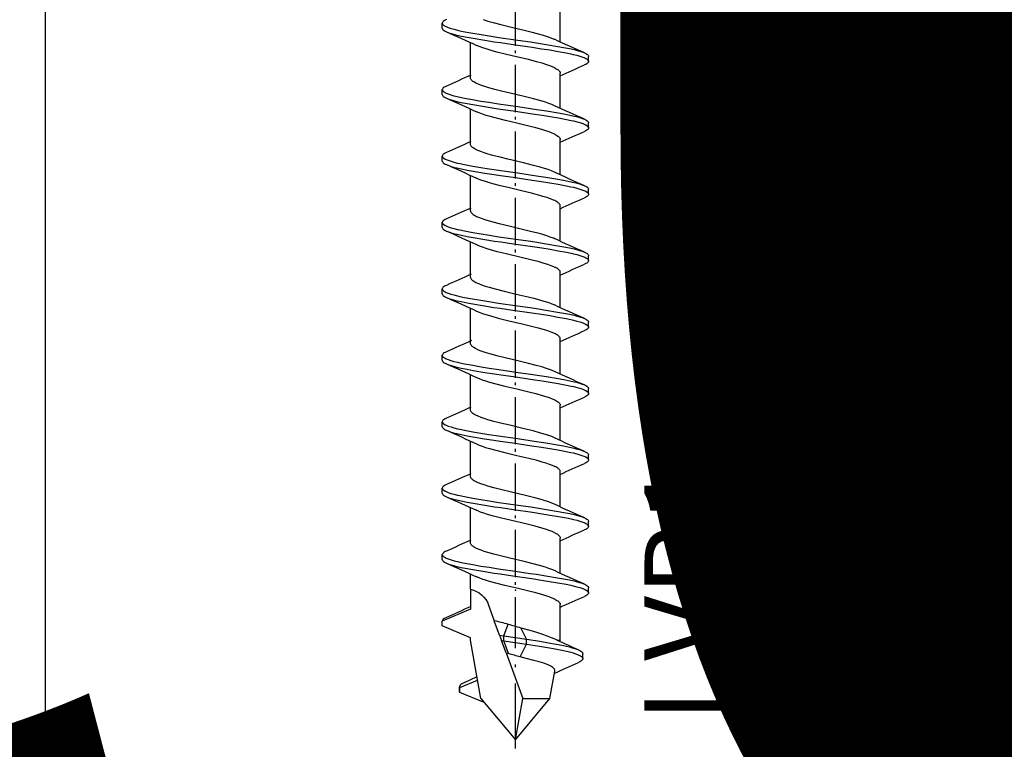
# Model space of a CAD drawing. Units: millimetres. Extents: x -448 to 125600, y -2261 to 550.
# Drawn here: x 2648 to 2683, y -171 to -145 of the extents above; entities that cross this region are included whole.
import ezdxf

# ---------------------------------------------------------------- set-up
doc = ezdxf.new("R2010")
doc.units = ezdxf.units.MM
doc.linetypes.add('DASHDOT', pattern=[18.5, 12, -3, 0.5, -3])
doc.layers.get('0').update_dxf_attribs({"color": 252})
doc.layers.add('Quote', color=252, linetype='Continuous')
doc.layers.add('SEZ', color=7, linetype='Continuous')
doc.styles.add('ROMANS', font='ARIALN.TTF')
doc.dimstyles.new('UNIFORM', dxfattribs={"dimtxt": 2, "dimasz": 1.5, "dimexe": 0, "dimexo": 1, "dimgap": 1, "dimtad": 1, "dimrnd": 0.5, "dimdsep": 46, "dimtxsty": 'ROMANS', "dimcen": 2, "dimclrd": 252, "dimclre": 252, "dimclrt": 3, "dimadec": 1, "dimazin": 2, "dimtfac": 1, "dimtmove": 0, "dimatfit": 3, "dimfxl": 0.18, "dimtolj": 1, "dimtzin": 0, "dimarcsym": 0})

# ---------------------------------------------------------------- blocks, each defined once
blk = doc.blocks.new('_ClosedBlank')
at = {"color": 0, "linetype": 'ByBlock', "lineweight": -2}
for p, q in [((-1, 0.167), (0, 0)), ((-1, 0.167), (-1, -0.167)), ((0, 0), (-1, -0.167))]:
    blk.add_line(p, q, dxfattribs=at)
blk = doc.blocks.new('*D180')
at = {"color": 252, "linetype": 'ByBlock', "lineweight": -2, "transparency": 16777216}
for p, q in [((67.892, -40.2), (67.892, -79.681)), ((0, -67.403), (0, -79.681)), ((65.392, -79.681), (2.5, -79.681))]:
    blk.add_line(p, q, dxfattribs=at)
at = {"layer": 'DEFPOINTS', "color": 0, "transparency": 16777216}
for p in [(67.892, -39.2), (0, -66.403), (0, -79.681)]:
    blk.add_point(p, dxfattribs=at)
at = {"color": 252, "lineweight": -2, "transparency": 16777216, "xscale": 2.5, "yscale": 2.5, "zscale": 2.5, "rotation": 180}
blk.add_blockref('_ClosedBlank', (0, -79.681), dxfattribs=at)
at = {"color": 252, "lineweight": -2, "transparency": 16777216, "xscale": 2.5, "yscale": 2.5, "zscale": 2.5}
blk.add_blockref('_ClosedBlank', (67.892, -79.681), dxfattribs=at)
at = {"color": 3, "transparency": 16777216, "insert": (33.946, -77.15), "char_height": 3, "attachment_point": 5, "style": 'ROMANS'}
blk.add_mtext('\\A1;68', dxfattribs=at)
blk = doc.blocks.new('LVP120')
at = {"ltscale": 0.01125, "transparency": 33554687}
for p, q in [((-10.936, 3.198), (-11.153, 3.198)), ((-8.047, 3.198), (-8.263, 3.198)), ((-5.158, 3.198), (-5.375, 3.198)), ((-2.269, 3.197), (-2.486, 3.197)), ((0.62, 3.198), (0.404, 3.198)), ((3.509, 3.198), (3.292, 3.198)), ((6.398, 3.197), (6.181, 3.197)), ((9.287, 3.197), (9.07, 3.197)), ((12.175, 3.197), (11.959, 3.197)), ((15.064, 3.197), (14.848, 3.197)), ((17.923, 2.444), (17.706, 2.444)), ((17.953, 2.439), (17.737, 2.439)), ((15.713, 0.526), (15.496, 0.526)), ((15.856, -0.455), (15.639, -0.455)), ((16.484, -2.91), (16.267, -2.91)), ((-9.491, -3.158), (-9.708, -3.158)), ((-6.602, -3.158), (-6.819, -3.158)), ((-3.713, -3.158), (-3.93, -3.158)), ((-0.825, -3.158), (-1.041, -3.158)), ((2.064, -3.158), (1.848, -3.158)), ((4.953, -3.159), (4.736, -3.159)), ((7.842, -3.159), (7.626, -3.159)), ((10.731, -3.159), (10.514, -3.159)), ((13.62, -3.159), (13.404, -3.159))]:
    blk.add_line(p, q, dxfattribs=at)
at = {"ltscale": 0.069006, "transparency": 33554687}
for p, q in [((14.339, 1.97), (14.848, 3.197)), ((15.573, 1.97), (15.064, 3.197))]:
    blk.add_line(p, q, dxfattribs=at)
at = {"ltscale": 0.031248, "transparency": 33554687}
blk.add_line((17.515, 2.232), (17.262, 1.686), dxfattribs=at)
at = {"ltscale": 0.043647, "transparency": 33554687}
blk.add_line((17.737, 2.439), (17.414, 1.663), dxfattribs=at)
at = {"ltscale": 0.001603, "transparency": 33554687}
for p, q in [((17.706, 2.444), (17.737, 2.439)), ((17.923, 2.444), (17.953, 2.439))]:
    blk.add_line(p, q, dxfattribs=at)
at = {"ltscale": 0.059884, "transparency": 33554687}
blk.add_line((18.395, 1.374), (17.953, 2.439), dxfattribs=at)
at = {"ltscale": 0.079602, "transparency": 33554687}
blk.add_line((-8.772, 1.97), (-10.305, 1.97), dxfattribs=at)
at = {"ltscale": 0.079591, "transparency": 33554687}
blk.add_line((-5.883, 1.97), (-7.416, 1.97), dxfattribs=at)
at = {"ltscale": 0.079586, "transparency": 33554687}
blk.add_line((-2.994, 1.97), (-4.527, 1.97), dxfattribs=at)
at = {"ltscale": 0.079594, "transparency": 33554687}
for p, q in [((-0.105, 1.97), (-1.638, 1.97)), ((-7.45, -1.93), (-8.982, -1.93)), ((1.217, -1.93), (-0.316, -1.93))]:
    blk.add_line(p, q, dxfattribs=at)
at = {"ltscale": 0.079563, "transparency": 33554687}
blk.add_line((2.783, 1.97), (1.251, 1.97), dxfattribs=at)
at = {"ltscale": 0.079598, "transparency": 33554687}
blk.add_line((5.672, 1.97), (4.139, 1.97), dxfattribs=at)
at = {"ltscale": 0.079575, "transparency": 33554687}
blk.add_line((8.561, 1.97), (7.029, 1.97), dxfattribs=at)
at = {"ltscale": 0.0796, "transparency": 33554687}
blk.add_line((11.45, 1.97), (9.917, 1.97), dxfattribs=at)
at = {"ltscale": 0.034329, "transparency": 33554687}
blk.add_line((13.468, 1.97), (12.806, 1.97), dxfattribs=at)
at = {"ltscale": 0.045261, "transparency": 33554687}
blk.add_line((13.468, 1.97), (14.339, 1.97), dxfattribs=at)
at = {"ltscale": 0.00546, "transparency": 33554687}
blk.add_line((15.678, 1.97), (15.573, 1.97), dxfattribs=at)
at = {"ltscale": 0.134131, "transparency": 33554687}
blk.add_line((18.222, 1.521), (15.678, 1.97), dxfattribs=at)
at = {"ltscale": 0.121281, "transparency": 33554687}
for p, q in [((18.222, 1.521), (20.012, 0.02)), ((20.012, 0.02), (18.222, -1.482))]:
    blk.add_line(p, q, dxfattribs=at)
at = {"ltscale": 0.037731, "transparency": 33554687}
blk.add_line((14.153, 1.185), (14.836, 0.937), dxfattribs=at)
at = {"ltscale": 0.035013, "transparency": 33554687}
blk.add_line((15.47, 0.706), (14.836, 0.937), dxfattribs=at)
at = {"ltscale": 0.028296, "transparency": 33554687}
blk.add_line((15.496, 0.526), (14.988, 0.331), dxfattribs=at)
at = {"ltscale": 0.00942, "transparency": 33554687}
blk.add_line((15.47, 0.706), (15.496, 0.526), dxfattribs=at)
at = {"ltscale": 0.012652, "transparency": 33554687}
blk.add_line((15.47, 0.706), (15.699, 0.623), dxfattribs=at)
at = {"ltscale": 0.051514, "transparency": 33554687}
for p, q in [((15.496, 0.526), (15.639, -0.455)), ((15.713, 0.526), (15.856, -0.455))]:
    blk.add_line(p, q, dxfattribs=at)
at = {"ltscale": 0.029544, "transparency": 33554687}
blk.add_line((16.233, 0.428), (15.699, 0.623), dxfattribs=at)
at = {"ltscale": 0.005046, "transparency": 33554687}
blk.add_line((15.699, 0.623), (15.713, 0.526), dxfattribs=at)
at = {"ltscale": 0.030677, "transparency": 33554687}
blk.add_line((16.264, 0.314), (15.713, 0.526), dxfattribs=at)
at = {"ltscale": 0.109891, "transparency": 33554687}
blk.add_line((16.233, 0.428), (18.222, -0.296), dxfattribs=at)
at = {"ltscale": 0.006123, "transparency": 33554687}
blk.add_line((16.233, 0.428), (16.264, 0.314), dxfattribs=at)
at = {"linetype": 'DASHDOT', "ltscale": 0.171181, "transparency": 33554687}
blk.add_line((-10.172, 0.02), (-13.468, 0.02), dxfattribs=at)
at = {"linetype": 'DASHDOT', "ltscale": 0.171198, "transparency": 33554687}
for p, q in [((-7.283, 0.02), (-10.58, 0.02)), ((-4.394, 0.02), (-7.691, 0.02))]:
    blk.add_line(p, q, dxfattribs=at)
at = {"linetype": 'DASHDOT', "ltscale": 0.171171, "transparency": 33554687}
blk.add_line((-1.505, 0.02), (-4.802, 0.02), dxfattribs=at)
at = {"linetype": 'DASHDOT', "ltscale": 0.171193, "transparency": 33554687}
blk.add_line((1.384, 0.02), (-1.913, 0.02), dxfattribs=at)
at = {"linetype": 'DASHDOT', "ltscale": 0.171149, "transparency": 33554687}
blk.add_line((4.272, 0.02), (0.976, 0.02), dxfattribs=at)
at = {"linetype": 'DASHDOT', "ltscale": 0.171194, "transparency": 33554687}
blk.add_line((7.162, 0.02), (3.865, 0.02), dxfattribs=at)
at = {"linetype": 'DASHDOT', "ltscale": 0.17116, "transparency": 33554687}
blk.add_line((10.05, 0.02), (6.754, 0.02), dxfattribs=at)
at = {"linetype": 'DASHDOT', "ltscale": 0.171197, "transparency": 33554687}
blk.add_line((12.94, 0.02), (9.642, 0.02), dxfattribs=at)
at = {"linetype": 'DASHDOT', "ltscale": 0.176504, "transparency": 33554687}
blk.add_line((15.922, 0.02), (12.523, 0.02), dxfattribs=at)
at = {"linetype": 'DASHDOT', "ltscale": 0.235449, "transparency": 33554687}
blk.add_line((20.389, 0.02), (15.855, 0.02), dxfattribs=at)
at = {"ltscale": 0.09434, "transparency": 33554687}
blk.add_line((20.012, 0.02), (18.222, -0.296), dxfattribs=at)
at = {"ltscale": 0.028824, "transparency": 33554687}
blk.add_line((15.639, -0.455), (15.14, -0.213), dxfattribs=at)
at = {"ltscale": 0.031917, "transparency": 33554687}
blk.add_line((16.409, -0.187), (15.856, -0.455), dxfattribs=at)
at = {"ltscale": 0.052033, "transparency": 33554687}
blk.add_line((18.222, -0.296), (18.222, -1.298), dxfattribs=at)
at = {"ltscale": 0.062976, "transparency": 33554687}
blk.add_line((18.222, -1.482), (17.028, -1.692), dxfattribs=at)
at = {"ltscale": 0.009543, "transparency": 33554687}
blk.add_line((18.222, -1.298), (18.222, -1.482), dxfattribs=at)
at = {"ltscale": 0.079597, "transparency": 33554687}
for p, q in [((-10.339, -1.93), (-11.872, -1.93)), ((6.995, -1.93), (5.462, -1.93))]:
    blk.add_line(p, q, dxfattribs=at)
at = {"ltscale": 0.079605, "transparency": 33554687}
blk.add_line((-4.561, -1.93), (-6.094, -1.93), dxfattribs=at)
at = {"ltscale": 0.079572, "transparency": 33554687}
blk.add_line((-1.672, -1.93), (-3.205, -1.93), dxfattribs=at)
at = {"ltscale": 0.079564, "transparency": 33554687}
blk.add_line((4.106, -1.93), (2.573, -1.93), dxfattribs=at)
at = {"ltscale": 0.079568, "transparency": 33554687}
blk.add_line((9.883, -1.93), (8.351, -1.93), dxfattribs=at)
at = {"ltscale": 0.079601, "transparency": 33554687}
blk.add_line((12.773, -1.93), (11.239, -1.93), dxfattribs=at)
at = {"ltscale": 0.080452, "transparency": 33554687}
blk.add_line((15.678, -1.93), (14.129, -1.93), dxfattribs=at)
at = {"ltscale": 0.007528, "transparency": 33554687}
blk.add_line((15.678, -1.785), (15.678, -1.93), dxfattribs=at)
at = {"ltscale": 0.003108, "transparency": 33554687}
blk.add_line((15.737, -1.92), (15.678, -1.93), dxfattribs=at)
at = {"transparency": 33554687}
for points in [[(-11.307, 3.02), (-11.281, 3.074), (-11.256, 3.118), (-11.23, 3.153), (-11.204, 3.178), (-11.178, 3.193), (-11.153, 3.198)], [(-11.153, 3.198), (-11.128, 3.193), (-11.106, 3.182), (-11.079, 3.157), (-11.06, 3.134), (-11.023, 3.074), (-11.003, 3.032), (-10.968, 2.944), (-10.925, 2.817), (-10.887, 2.689), (-10.848, 2.535), (-10.825, 2.431), (-10.782, 2.224), (-10.716, 1.869), (-10.655, 1.513), (-10.598, 1.157), (-10.535, 0.743), (-10.415, -0.085), (-10.336, -0.631), (-10.295, -0.903), (-10.232, -1.311), (-10.145, -1.821), (-10.098, -2.076), (-10.047, -2.33), (-10.005, -2.527), (-9.982, -2.625), (-9.941, -2.769), (-9.904, -2.876), (-9.862, -2.98)], [(-10.936, 3.198), (-10.91, 3.193), (-10.884, 3.178), (-10.859, 3.153), (-10.833, 3.118), (-10.807, 3.074), (-10.781, 3.02)], [(-10.781, 3.02), (-10.739, 2.915), (-10.703, 2.808), (-10.662, 2.664), (-10.638, 2.566), (-10.596, 2.369), (-10.546, 2.114), (-10.498, 1.859), (-10.412, 1.348), (-10.348, 0.94), (-10.307, 0.668), (-10.228, 0.122), (-10.108, -0.706), (-10.045, -1.12), (-9.988, -1.476), (-9.927, -1.831), (-9.861, -2.185), (-9.819, -2.392), (-9.796, -2.495), (-9.757, -2.649), (-9.719, -2.777), (-9.676, -2.905), (-9.641, -2.992), (-9.62, -3.035), (-9.583, -3.095), (-9.565, -3.118), (-9.537, -3.142), (-9.515, -3.154), (-9.491, -3.158)], [(-8.418, 3.02), (-8.392, 3.074), (-8.366, 3.118), (-8.341, 3.153), (-8.315, 3.178), (-8.289, 3.193), (-8.263, 3.198)], [(-8.263, 3.198), (-8.239, 3.193), (-8.218, 3.182), (-8.19, 3.157), (-8.172, 3.134), (-8.135, 3.075), (-8.115, 3.034), (-8.08, 2.948), (-8.038, 2.823), (-8.001, 2.697), (-7.962, 2.545), (-7.939, 2.442), (-7.896, 2.236), (-7.83, 1.882), (-7.769, 1.526), (-7.712, 1.17), (-7.648, 0.751), (-7.526, -0.087), (-7.446, -0.637), (-7.405, -0.912), (-7.34, -1.324), (-7.254, -1.832), (-7.207, -2.086), (-7.156, -2.34), (-7.114, -2.534), (-7.091, -2.63), (-7.05, -2.773), (-7.015, -2.878), (-6.973, -2.981)], [(-8.047, 3.198), (-8.021, 3.193), (-7.995, 3.178), (-7.97, 3.153), (-7.944, 3.118), (-7.918, 3.074), (-7.892, 3.02)], [(-7.892, 3.02), (-7.851, 2.917), (-7.815, 2.811), (-7.774, 2.668), (-7.751, 2.571), (-7.709, 2.376), (-7.658, 2.122), (-7.611, 1.867), (-7.524, 1.357), (-7.46, 0.944), (-7.419, 0.668), (-7.339, 0.116), (-7.217, -0.721), (-7.153, -1.139), (-7.096, -1.493), (-7.035, -1.848), (-6.969, -2.201), (-6.926, -2.406), (-6.903, -2.508), (-6.864, -2.661), (-6.828, -2.786), (-6.785, -2.909), (-6.751, -2.995), (-6.73, -3.037), (-6.694, -3.096), (-6.676, -3.118), (-6.648, -3.143), (-6.626, -3.154), (-6.602, -3.158)], [(-5.529, 3.02), (-5.504, 3.074), (-5.478, 3.118), (-5.452, 3.153), (-5.426, 3.178), (-5.401, 3.193), (-5.375, 3.198)], [(-5.375, 3.198), (-5.351, 3.193), (-5.329, 3.182), (-5.301, 3.157), (-5.283, 3.134), (-5.246, 3.075), (-5.225, 3.033), (-5.19, 2.945), (-5.147, 2.819), (-5.11, 2.69), (-5.071, 2.537), (-5.048, 2.434), (-5.005, 2.227), (-4.939, 1.873), (-4.878, 1.517), (-4.821, 1.162), (-4.758, 0.748), (-4.638, -0.081), (-4.559, -0.628), (-4.518, -0.9), (-4.454, -1.309), (-4.367, -1.82), (-4.32, -2.075), (-4.27, -2.331), (-4.227, -2.527), (-4.204, -2.625), (-4.163, -2.769), (-4.127, -2.876), (-4.085, -2.98)], [(-5.158, 3.198), (-5.132, 3.193), (-5.107, 3.178), (-5.081, 3.153), (-5.055, 3.118), (-5.029, 3.074), (-5.003, 3.02)], [(-5.003, 3.02), (-4.961, 2.915), (-4.925, 2.809), (-4.884, 2.664), (-4.861, 2.567), (-4.818, 2.37), (-4.768, 2.116), (-4.721, 1.861), (-4.634, 1.351), (-4.571, 0.943), (-4.53, 0.67), (-4.451, 0.124), (-4.33, -0.705), (-4.267, -1.12), (-4.21, -1.476), (-4.149, -1.832), (-4.083, -2.187), (-4.04, -2.394), (-4.017, -2.498), (-3.978, -2.652), (-3.941, -2.779), (-3.898, -2.906), (-3.863, -2.993), (-3.842, -3.035), (-3.805, -3.095), (-3.787, -3.118), (-3.759, -3.142), (-3.737, -3.154), (-3.713, -3.158)], [(-2.64, 3.02), (-2.614, 3.074), (-2.589, 3.118), (-2.563, 3.153), (-2.537, 3.178), (-2.511, 3.193), (-2.486, 3.197)], [(-2.486, 3.197), (-2.462, 3.193), (-2.44, 3.182), (-2.412, 3.157), (-2.394, 3.134), (-2.357, 3.075), (-2.336, 3.033), (-2.302, 2.946), (-2.259, 2.819), (-2.221, 2.691), (-2.182, 2.537), (-2.159, 2.434), (-2.116, 2.227), (-2.05, 1.869), (-1.988, 1.511), (-1.931, 1.152), (-1.867, 0.736), (-1.746, -0.098), (-1.667, -0.643), (-1.627, -0.915), (-1.563, -1.323), (-1.477, -1.83), (-1.43, -2.083), (-1.38, -2.336), (-1.338, -2.531), (-1.314, -2.628), (-1.274, -2.771), (-1.238, -2.877), (-1.196, -2.981)], [(-2.269, 3.197), (-2.243, 3.193), (-2.218, 3.178), (-2.192, 3.153), (-2.166, 3.118), (-2.14, 3.074), (-2.115, 3.02)], [(-2.115, 3.02), (-2.073, 2.915), (-2.036, 2.809), (-1.996, 2.664), (-1.972, 2.567), (-1.93, 2.37), (-1.879, 2.113), (-1.831, 1.857), (-1.744, 1.342), (-1.68, 0.931), (-1.639, 0.657), (-1.559, 0.108), (-1.439, -0.72), (-1.376, -1.134), (-1.319, -1.488), (-1.259, -1.841), (-1.193, -2.193), (-1.151, -2.399), (-1.128, -2.501), (-1.089, -2.654), (-1.052, -2.781), (-1.009, -2.906), (-0.975, -2.993), (-0.954, -3.035), (-0.917, -3.094), (-0.899, -3.118), (-0.871, -3.142), (-0.849, -3.154), (-0.825, -3.158)], [(0.249, 3.02), (0.275, 3.074), (0.3, 3.118), (0.326, 3.153), (0.352, 3.178), (0.378, 3.193), (0.403, 3.198)], [(0.403, 3.198), (0.428, 3.193), (0.45, 3.182), (0.477, 3.157), (0.496, 3.134), (0.533, 3.074), (0.553, 3.032), (0.588, 2.945), (0.63, 2.821), (0.667, 2.694), (0.706, 2.542), (0.729, 2.439), (0.771, 2.233), (0.837, 1.881), (0.897, 1.529), (0.954, 1.175), (1.017, 0.762), (1.138, -0.066), (1.217, -0.616), (1.258, -0.89), (1.323, -1.301), (1.41, -1.816), (1.457, -2.074), (1.508, -2.331), (1.55, -2.527), (1.574, -2.625), (1.615, -2.77), (1.651, -2.876), (1.693, -2.981)], [(0.62, 3.198), (0.646, 3.193), (0.672, 3.178), (0.698, 3.153), (0.723, 3.118), (0.749, 3.074), (0.775, 3.02)], [(0.775, 3.02), (0.816, 2.916), (0.852, 2.811), (0.893, 2.668), (0.916, 2.571), (0.958, 2.376), (1.008, 2.123), (1.055, 1.87), (1.141, 1.363), (1.205, 0.956), (1.246, 0.684), (1.325, 0.139), (1.446, -0.695), (1.509, -1.112), (1.567, -1.471), (1.628, -1.83), (1.695, -2.188), (1.738, -2.395), (1.761, -2.498), (1.8, -2.652), (1.837, -2.781), (1.88, -2.907), (1.915, -2.994), (1.936, -3.036), (1.973, -3.095), (1.991, -3.118), (2.019, -3.143), (2.04, -3.154), (2.064, -3.158)], [(3.138, 3.02), (3.164, 3.074), (3.189, 3.118), (3.215, 3.153), (3.241, 3.178), (3.266, 3.193), (3.292, 3.198)], [(3.292, 3.198), (3.316, 3.193), (3.338, 3.182), (3.365, 3.157), (3.384, 3.134), (3.421, 3.075), (3.441, 3.034), (3.476, 2.947), (3.519, 2.821), (3.556, 2.693), (3.595, 2.539), (3.618, 2.437), (3.661, 2.23), (3.727, 1.872), (3.789, 1.513), (3.847, 1.154), (3.91, 0.737), (4.032, -0.099), (4.111, -0.645), (4.152, -0.918), (4.216, -1.326), (4.302, -1.832), (4.349, -2.085), (4.399, -2.338), (4.44, -2.533), (4.464, -2.629), (4.505, -2.772), (4.54, -2.878), (4.582, -2.981)], [(3.509, 3.198), (3.534, 3.193), (3.56, 3.178), (3.586, 3.153), (3.612, 3.118), (3.637, 3.074), (3.663, 3.02)], [(3.663, 3.02), (3.705, 2.916), (3.741, 2.81), (3.782, 2.665), (3.806, 2.568), (3.848, 2.372), (3.899, 2.115), (3.946, 1.858), (4.033, 1.344), (4.098, 0.932), (4.139, 0.656), (4.219, 0.106), (4.339, -0.724), (4.403, -1.138), (4.459, -1.491), (4.52, -1.844), (4.586, -2.196), (4.628, -2.402), (4.651, -2.504), (4.69, -2.657), (4.727, -2.783), (4.769, -2.907), (4.803, -2.994), (4.824, -3.036), (4.861, -3.095), (4.879, -3.118), (4.907, -3.143), (4.929, -3.154), (4.953, -3.159)], [(6.026, 3.019), (6.052, 3.073), (6.078, 3.118), (6.104, 3.153), (6.129, 3.177), (6.155, 3.192), (6.181, 3.197)], [(6.181, 3.197), (6.205, 3.193), (6.227, 3.181), (6.255, 3.157), (6.274, 3.133), (6.311, 3.074), (6.331, 3.031), (6.366, 2.944), (6.409, 2.818), (6.446, 2.691), (6.485, 2.538), (6.508, 2.435), (6.55, 2.229), (6.616, 1.877), (6.676, 1.524), (6.733, 1.17), (6.796, 0.757), (6.916, -0.07), (6.995, -0.618), (7.036, -0.891), (7.1, -1.301), (7.188, -1.815), (7.235, -2.072), (7.286, -2.329), (7.328, -2.526), (7.352, -2.624), (7.393, -2.769), (7.429, -2.876), (7.471, -2.981)], [(6.398, 3.197), (6.424, 3.192), (6.45, 3.177), (6.475, 3.152), (6.501, 3.118), (6.527, 3.073), (6.553, 3.019)], [(6.553, 3.019), (6.594, 2.915), (6.63, 2.81), (6.671, 2.666), (6.695, 2.569), (6.737, 2.373), (6.787, 2.12), (6.834, 1.867), (6.92, 1.36), (6.983, 0.952), (7.024, 0.681), (7.103, 0.136), (7.224, -0.695), (7.287, -1.11), (7.344, -1.469), (7.406, -1.827), (7.472, -2.184), (7.515, -2.393), (7.538, -2.496), (7.577, -2.651), (7.615, -2.779), (7.658, -2.906), (7.693, -2.994), (7.713, -3.036), (7.75, -3.095), (7.769, -3.118), (7.796, -3.143), (7.818, -3.154), (7.842, -3.159)], [(8.916, 3.02), (8.941, 3.074), (8.967, 3.118), (8.993, 3.153), (9.018, 3.177), (9.044, 3.192), (9.07, 3.197)], [(9.07, 3.197), (9.094, 3.193), (9.116, 3.182), (9.143, 3.157), (9.161, 3.134), (9.198, 3.076), (9.219, 3.034), (9.253, 2.948), (9.296, 2.822), (9.333, 2.695), (9.372, 2.543), (9.395, 2.44), (9.438, 2.234), (9.504, 1.877), (9.566, 1.519), (9.623, 1.161), (9.687, 0.742), (9.809, -0.096), (9.888, -0.643), (9.929, -0.917), (9.993, -1.326), (10.08, -1.833), (10.127, -2.086), (10.177, -2.339), (10.219, -2.534), (10.242, -2.63), (10.283, -2.773), (10.318, -2.878), (10.36, -2.981)], [(9.287, 3.197), (9.312, 3.192), (9.338, 3.178), (9.364, 3.153), (9.389, 3.118), (9.415, 3.074), (9.441, 3.02)], [(9.441, 3.02), (9.483, 2.916), (9.519, 2.81), (9.559, 2.667), (9.583, 2.57), (9.625, 2.374), (9.676, 2.118), (9.723, 1.862), (9.81, 1.349), (9.875, 0.936), (9.916, 0.66), (9.996, 0.108), (10.117, -0.724), (10.181, -1.14), (10.238, -1.494), (10.298, -1.847), (10.364, -2.199), (10.406, -2.404), (10.43, -2.507), (10.468, -2.659), (10.505, -2.784), (10.547, -2.908), (10.582, -2.995), (10.602, -3.036), (10.639, -3.095), (10.657, -3.118), (10.685, -3.143), (10.707, -3.154), (10.731, -3.159)], [(11.804, 3.019), (11.83, 3.073), (11.855, 3.118), (11.881, 3.152), (11.907, 3.177), (11.933, 3.192), (11.959, 3.197)], [(11.959, 3.197), (11.983, 3.193), (12.005, 3.181), (12.033, 3.156), (12.052, 3.133), (12.089, 3.073), (12.109, 3.031), (12.144, 2.943), (12.187, 2.816), (12.225, 2.687), (12.263, 2.534), (12.287, 2.431), (12.329, 2.225), (12.394, 1.872), (12.455, 1.518), (12.512, 1.164), (12.575, 0.751), (12.695, -0.076), (12.774, -0.622), (12.814, -0.895), (12.878, -1.304), (12.965, -1.816), (13.013, -2.072), (13.063, -2.328), (13.105, -2.525), (13.129, -2.623), (13.17, -2.769), (13.207, -2.876), (13.249, -2.981)], [(12.175, 3.197), (12.201, 3.192), (12.227, 3.177), (12.253, 3.152), (12.279, 3.118), (12.305, 3.073), (12.33, 3.019)], [(12.33, 3.019), (12.372, 2.915), (12.408, 2.809), (12.449, 2.665), (12.473, 2.567), (12.515, 2.371), (12.565, 2.118), (12.612, 1.864), (12.698, 1.356), (12.762, 0.949), (12.802, 0.677), (12.881, 0.132), (13.002, -0.697), (13.065, -1.111), (13.122, -1.468), (13.183, -1.825), (13.249, -2.181), (13.292, -2.39), (13.315, -2.494), (13.355, -2.649), (13.392, -2.778), (13.435, -2.905), (13.47, -2.993), (13.491, -3.035), (13.528, -3.095), (13.546, -3.118), (13.574, -3.143), (13.596, -3.154), (13.62, -3.159)], [(14.693, 3.02), (14.719, 3.074), (14.745, 3.118), (14.771, 3.153), (14.796, 3.178), (14.822, 3.193), (14.848, 3.197)], [(17.515, 2.232), (17.546, 2.296), (17.578, 2.349), (17.61, 2.39), (17.642, 2.42), (17.657, 2.43), (17.674, 2.438), (17.69, 2.443), (17.706, 2.444)], [(-11.309, 1.426), (-11.243, 1.219), (-11.177, 0.987), (-11.09, 0.649), (-10.98, 0.196), (-10.849, -0.358), (-10.762, -0.713), (-10.696, -0.963), (-10.63, -1.193), (-10.565, -1.398), (-10.521, -1.519), (-10.477, -1.627), (-10.455, -1.675)], [(-9.213, -1.692), (-9.257, -1.593), (-9.302, -1.48), (-9.346, -1.352), (-9.413, -1.137), (-9.48, -0.899), (-9.568, -0.552), (-9.679, -0.091), (-9.811, 0.468), (-9.9, 0.823), (-9.967, 1.071), (-10.033, 1.297), (-10.078, 1.433), (-10.122, 1.557), (-10.167, 1.665), (-10.189, 1.714)], [(-7.565, -1.675), (-7.614, -1.563), (-7.664, -1.432), (-7.713, -1.284), (-7.787, -1.036), (-7.861, -0.759), (-7.96, -0.359), (-8.104, 0.251), (-8.196, 0.628), (-8.268, 0.91), (-8.343, 1.178), (-8.393, 1.343), (-8.444, 1.494), (-8.496, 1.627), (-8.547, 1.741), (-8.573, 1.789), (-8.598, 1.832), (-8.624, 1.869), (-8.649, 1.9), (-8.673, 1.925), (-8.698, 1.945), (-8.723, 1.958), (-8.747, 1.967), (-8.772, 1.97)], [(-6.323, -1.692), (-6.374, -1.58), (-6.424, -1.448), (-6.474, -1.3), (-6.524, -1.135), (-6.6, -0.862), (-6.676, -0.565), (-6.802, -0.04), (-6.92, 0.458), (-7.016, 0.842), (-7.092, 1.12), (-7.143, 1.292), (-7.195, 1.451), (-7.248, 1.593), (-7.3, 1.714)], [(-4.677, -1.675), (-4.73, -1.552), (-4.783, -1.407), (-4.837, -1.243), (-4.89, -1.062), (-4.971, -0.765), (-5.077, -0.334), (-5.238, 0.347), (-5.322, 0.688), (-5.405, 1.006), (-5.459, 1.199), (-5.513, 1.371), (-5.566, 1.525), (-5.62, 1.658), (-5.646, 1.717), (-5.673, 1.77), (-5.7, 1.816), (-5.726, 1.857), (-5.753, 1.892), (-5.779, 1.92), (-5.805, 1.942), (-5.831, 1.957), (-5.857, 1.966), (-5.883, 1.97)], [(-3.435, -1.692), (-3.462, -1.634), (-3.515, -1.502), (-3.569, -1.349), (-3.623, -1.178), (-3.677, -0.99), (-3.758, -0.683), (-3.865, -0.244), (-4, 0.329), (-4.084, 0.673), (-4.168, 0.995), (-4.223, 1.19), (-4.277, 1.365), (-4.331, 1.52), (-4.384, 1.655), (-4.411, 1.714)], [(-2.994, 1.97), (-2.968, 1.966), (-2.941, 1.956), (-2.914, 1.94), (-2.887, 1.917), (-2.86, 1.887), (-2.833, 1.851), (-2.806, 1.809), (-2.779, 1.76), (-2.752, 1.706), (-2.698, 1.579), (-2.644, 1.432), (-2.591, 1.267), (-2.515, 1.003), (-2.441, 0.719), (-2.335, 0.286), (-2.198, -0.294), (-2.113, -0.639), (-2.03, -0.96), (-1.975, -1.153), (-1.922, -1.327), (-1.868, -1.481), (-1.815, -1.616), (-1.788, -1.675)], [(-1.522, 1.714), (-1.472, 1.598), (-1.422, 1.463), (-1.371, 1.312), (-1.3, 1.069), (-1.23, 0.811), (-1.133, 0.42), (-0.98, -0.225), (-0.875, -0.656), (-0.797, -0.956), (-0.721, -1.221), (-0.671, -1.377), (-0.621, -1.517), (-0.571, -1.638), (-0.546, -1.692)], [(-0.105, 1.97), (-0.081, 1.967), (-0.056, 1.959), (-0.031, 1.944), (-0.006, 1.925), (0.019, 1.899), (0.044, 1.867), (0.07, 1.83), (0.096, 1.787), (0.122, 1.737), (0.174, 1.622), (0.226, 1.487), (0.277, 1.334), (0.327, 1.168), (0.402, 0.897), (0.501, 0.503), (0.626, -0.019), (0.751, -0.54), (0.826, -0.836), (0.901, -1.11), (0.951, -1.276), (1.001, -1.427), (1.051, -1.56), (1.101, -1.675)], [(1.367, 1.715), (1.418, 1.595), (1.47, 1.456), (1.521, 1.301), (1.596, 1.044), (1.671, 0.764), (1.77, 0.361), (1.919, -0.269), (2.019, -0.677), (2.093, -0.963), (2.168, -1.223), (2.218, -1.379), (2.268, -1.518), (2.318, -1.639), (2.343, -1.692)], [(3.99, -1.676), (3.946, -1.576), (3.903, -1.463), (3.859, -1.336), (3.794, -1.123), (3.728, -0.887), (3.641, -0.544), (3.531, -0.086), (3.399, 0.469), (3.311, 0.822), (3.245, 1.068), (3.179, 1.293), (3.134, 1.428), (3.09, 1.551), (3.046, 1.659), (3.002, 1.752), (2.958, 1.83), (2.936, 1.862), (2.914, 1.891), (2.893, 1.915), (2.871, 1.934), (2.849, 1.95), (2.827, 1.961), (2.805, 1.967), (2.783, 1.97)], [(4.255, 1.714), (4.305, 1.599), (4.355, 1.466), (4.405, 1.315), (4.455, 1.15), (4.53, 0.876), (4.631, 0.478), (4.755, -0.046), (4.88, -0.566), (4.956, -0.863), (5.032, -1.138), (5.082, -1.303), (5.132, -1.451), (5.182, -1.581), (5.232, -1.692)], [(6.879, -1.675), (6.829, -1.562), (6.78, -1.43), (6.73, -1.281), (6.656, -1.031), (6.582, -0.754), (6.483, -0.356), (6.336, 0.266), (6.238, 0.67), (6.165, 0.955), (6.091, 1.216), (6.042, 1.373), (5.993, 1.515), (5.944, 1.64), (5.895, 1.747), (5.87, 1.793), (5.845, 1.834), (5.821, 1.869), (5.796, 1.9), (5.771, 1.925), (5.747, 1.944), (5.722, 1.958), (5.697, 1.967), (5.672, 1.97)], [(7.145, 1.714), (7.195, 1.599), (7.245, 1.465), (7.295, 1.315), (7.345, 1.149), (7.419, 0.877), (7.519, 0.479), (7.644, -0.046), (7.769, -0.567), (7.844, -0.862), (7.92, -1.134), (7.97, -1.299), (8.02, -1.448), (8.071, -1.579), (8.121, -1.692)], [(9.768, -1.676), (9.719, -1.563), (9.669, -1.43), (9.618, -1.277), (9.567, -1.106), (9.489, -0.824), (9.388, -0.421), (9.243, 0.192), (9.127, 0.67), (9.054, 0.952), (8.98, 1.215), (8.93, 1.374), (8.881, 1.517), (8.831, 1.642), (8.782, 1.748), (8.758, 1.794), (8.733, 1.835), (8.708, 1.87), (8.684, 1.9), (8.659, 1.925), (8.635, 1.945), (8.61, 1.959), (8.586, 1.967), (8.561, 1.97)], [(11.01, -1.692), (10.96, -1.58), (10.909, -1.447), (10.857, -1.294), (10.805, -1.122), (10.727, -0.837), (10.624, -0.428), (10.476, 0.195), (10.359, 0.68), (10.284, 0.966), (10.209, 1.232), (10.159, 1.391), (10.108, 1.534), (10.058, 1.659), (10.033, 1.714)], [(12.657, -1.675), (12.607, -1.562), (12.558, -1.43), (12.508, -1.282), (12.434, -1.032), (12.36, -0.755), (12.261, -0.357), (12.114, 0.264), (12.017, 0.669), (11.943, 0.953), (11.869, 1.214), (11.82, 1.372), (11.771, 1.514), (11.722, 1.639), (11.673, 1.746), (11.648, 1.792), (11.623, 1.833), (11.599, 1.869), (11.574, 1.9), (11.549, 1.925), (11.524, 1.944), (11.5, 1.958), (11.475, 1.967), (11.45, 1.97)], [(13.899, -1.692), (13.848, -1.579), (13.798, -1.448), (13.748, -1.299), (13.697, -1.135), (13.622, -0.863), (13.547, -0.568), (13.422, -0.047), (13.297, 0.478), (13.198, 0.875), (13.123, 1.148), (13.073, 1.314), (13.023, 1.465), (12.973, 1.598), (12.923, 1.713)], [(15.14, -0.213), (15.25, -0.612), (15.334, -0.896), (15.417, -1.158), (15.474, -1.317), (15.53, -1.462), (15.587, -1.59)], [(16.815, -1.516), (16.773, -1.43), (16.73, -1.328), (16.687, -1.212), (16.623, -1.013), (16.559, -0.787), (16.473, -0.454), (16.409, -0.187)], [(15.639, -0.455), (15.73, -1.046), (15.791, -1.416), (15.853, -1.757), (15.915, -2.064), (15.946, -2.203), (15.977, -2.331), (16.009, -2.448), (16.04, -2.553), (16.072, -2.645), (16.104, -2.724)], [(15.856, -0.455), (15.943, -1.02), (16.001, -1.375), (16.059, -1.704), (16.118, -2.004), (16.178, -2.268), (16.208, -2.385), (16.238, -2.492), (16.268, -2.588), (16.299, -2.671), (16.329, -2.743), (16.36, -2.803), (16.39, -2.849), (16.405, -2.867), (16.421, -2.883), (16.436, -2.894), (16.452, -2.903), (16.468, -2.908), (16.484, -2.91)], [(-9.213, -1.692), (-9.187, -1.741), (-9.161, -1.785), (-9.136, -1.823), (-9.11, -1.856), (-9.085, -1.882), (-9.059, -1.903), (-9.034, -1.918), (-9.008, -1.927), (-8.982, -1.93)], [(-6.323, -1.692), (-6.298, -1.741), (-6.273, -1.785), (-6.247, -1.823), (-6.222, -1.856), (-6.196, -1.882), (-6.171, -1.903), (-6.145, -1.918), (-6.12, -1.927), (-6.094, -1.93)], [(-3.205, -1.93), (-3.23, -1.927), (-3.256, -1.918), (-3.281, -1.903), (-3.307, -1.883), (-3.332, -1.856), (-3.358, -1.823), (-3.384, -1.785), (-3.409, -1.741), (-3.435, -1.692)], [(-0.316, -1.93), (-0.34, -1.928), (-0.366, -1.919), (-0.391, -1.904), (-0.417, -1.883), (-0.443, -1.857), (-0.469, -1.824), (-0.494, -1.785), (-0.52, -1.741), (-0.546, -1.692)], [(2.573, -1.93), (2.548, -1.927), (2.522, -1.918), (2.497, -1.903), (2.471, -1.883), (2.446, -1.856), (2.42, -1.823), (2.394, -1.785), (2.369, -1.741), (2.343, -1.692)], [(5.232, -1.692), (5.257, -1.741), (5.283, -1.784), (5.308, -1.823), (5.334, -1.855), (5.359, -1.882), (5.385, -1.903), (5.411, -1.918), (5.436, -1.927), (5.462, -1.93)], [(8.351, -1.93), (8.326, -1.927), (8.3, -1.918), (8.275, -1.903), (8.249, -1.883), (8.223, -1.856), (8.198, -1.823), (8.172, -1.785), (8.147, -1.741), (8.121, -1.692)], [(11.01, -1.692), (11.042, -1.754), (11.075, -1.807), (11.108, -1.851), (11.141, -1.886), (11.174, -1.91), (11.207, -1.925), (11.239, -1.93)], [(13.899, -1.692), (13.924, -1.741), (13.95, -1.785), (13.975, -1.823), (14.001, -1.856), (14.027, -1.883), (14.052, -1.903), (14.078, -1.918), (14.103, -1.927), (14.129, -1.93)], [(17.028, -1.692), (17.001, -1.694), (16.975, -1.688), (16.948, -1.676), (16.922, -1.658), (16.896, -1.632), (16.869, -1.6), (16.842, -1.561), (16.815, -1.516)], [(-9.862, -2.98), (-9.837, -3.034), (-9.811, -3.079), (-9.785, -3.114), (-9.759, -3.139), (-9.733, -3.153), (-9.708, -3.158)], [(-9.491, -3.158), (-9.465, -3.153), (-9.439, -3.138), (-9.414, -3.114), (-9.388, -3.079), (-9.362, -3.035), (-9.336, -2.981)], [(-6.973, -2.981), (-6.948, -3.035), (-6.922, -3.079), (-6.896, -3.114), (-6.87, -3.139), (-6.845, -3.153), (-6.819, -3.158)], [(-6.602, -3.158), (-6.577, -3.153), (-6.551, -3.139), (-6.525, -3.114), (-6.499, -3.079), (-6.474, -3.035), (-6.448, -2.981)], [(-4.085, -2.98), (-4.059, -3.035), (-4.033, -3.079), (-4.007, -3.114), (-3.981, -3.138), (-3.956, -3.153), (-3.93, -3.158)], [(-3.713, -3.158), (-3.688, -3.153), (-3.662, -3.138), (-3.636, -3.114), (-3.61, -3.079), (-3.585, -3.035), (-3.559, -2.981)], [(-1.196, -2.981), (-1.17, -3.034), (-1.145, -3.079), (-1.119, -3.113), (-1.093, -3.138), (-1.067, -3.153), (-1.041, -3.158)], [(-0.825, -3.158), (-0.799, -3.153), (-0.773, -3.138), (-0.747, -3.114), (-0.722, -3.079), (-0.696, -3.034), (-0.67, -2.98)], [(1.693, -2.981), (1.719, -3.035), (1.745, -3.079), (1.771, -3.114), (1.796, -3.139), (1.822, -3.153), (1.848, -3.158)], [(2.064, -3.158), (2.09, -3.153), (2.116, -3.139), (2.142, -3.114), (2.167, -3.079), (2.193, -3.035), (2.219, -2.981)], [(4.582, -2.981), (4.608, -3.035), (4.633, -3.079), (4.659, -3.114), (4.685, -3.139), (4.71, -3.154), (4.736, -3.159)], [(4.953, -3.159), (4.979, -3.154), (5.004, -3.139), (5.03, -3.114), (5.056, -3.079), (5.082, -3.034), (5.108, -2.98)], [(7.471, -2.981), (7.497, -3.035), (7.523, -3.079), (7.548, -3.114), (7.574, -3.139), (7.6, -3.154), (7.626, -3.159)], [(7.842, -3.159), (7.868, -3.154), (7.894, -3.139), (7.919, -3.114), (7.945, -3.079), (7.971, -3.035), (7.996, -2.981)], [(10.36, -2.981), (10.386, -3.035), (10.411, -3.079), (10.437, -3.114), (10.463, -3.139), (10.488, -3.154), (10.514, -3.159)], [(10.731, -3.159), (10.756, -3.154), (10.782, -3.139), (10.808, -3.114), (10.834, -3.079), (10.86, -3.035), (10.885, -2.981)], [(13.249, -2.981), (13.275, -3.035), (13.3, -3.079), (13.326, -3.114), (13.352, -3.139), (13.378, -3.154), (13.404, -3.159)], [(13.62, -3.159), (13.646, -3.154), (13.672, -3.139), (13.697, -3.114), (13.723, -3.079), (13.749, -3.035), (13.775, -2.981)], [(16.104, -2.724), (16.131, -2.78), (16.158, -2.827), (16.185, -2.863), (16.212, -2.889), (16.239, -2.905), (16.267, -2.91)], [(16.484, -2.91), (16.498, -2.908), (16.511, -2.904), (16.526, -2.897), (16.539, -2.888), (16.567, -2.861), (16.596, -2.824), (16.624, -2.775), (16.652, -2.717)]]:
    blk.add_lwpolyline(points, dxfattribs=at)
for centre, radius, start, end in [((32.457, 21.82), 47.148, 203.4992, 205.2418), ((-58.373, 24.828), 54.508, 335.1984, 336.416), ((35.39, 21.837), 47.196, 203.4967, 205.2374), ((-55.655, 24.9), 54.692, 335.2047, 336.4188), ((38.232, 21.818), 47.145, 203.4993, 205.242), ((-52.628, 24.842), 54.543, 335.1997, 336.4166), ((41.124, 21.819), 47.149, 203.4987, 205.2412), ((-49.056, 24.536), 53.795, 335.1685, 336.4237), ((44.161, 21.883), 47.309, 203.4979, 205.2342), ((-46.152, 24.527), 53.778, 335.1593, 336.427), ((46.897, 21.816), 47.143, 203.498, 205.2408), ((-43.922, 24.825), 54.5, 335.1977, 336.415), ((49.848, 21.847), 47.212, 203.5021, 205.2417), ((-41.048, 24.832), 54.517, 335.1982, 336.4157), ((52.676, 21.818), 47.145, 203.4987, 205.2414), ((-38.139, 24.827), 54.497, 335.1939, 336.4111), ((55.513, 21.798), 47.089, 203.5031, 205.2478), ((-35.26, 24.827), 54.505, 335.1981, 336.4158), ((14.523, 2.2), 1.08, 192.3126, 250), ((-7.656, -5.002), 23.263, 13.2517, 14.7901), ((31.039, 4.524), 16.59, 194.6398, 196.5901), ((-6.111, -6.419), 23.366, 15.4681, 16.7477), ((-53.057, -21.761), 47.101, 23.499, 25.2435), ((-50.276, -21.805), 47.217, 23.4952, 25.2352), ((-47.328, -21.782), 47.153, 23.499, 25.2414), ((-44.55, -21.831), 47.275, 23.4993, 25.2368), ((-41.54, -21.776), 47.142, 23.4971, 25.2402), ((-38.826, -21.851), 47.332, 23.4953, 25.2307), ((-35.753, -21.772), 47.132, 23.4966, 25.24), ((-33.034, -21.844), 47.316, 23.4932, 25.2294), ((-29.975, -21.773), 47.132, 23.4979, 25.2412), ((-24.443, -20.505), 44.274, 23.6779, 25.2925), ((52.205, -18.378), 38.849, 154.5608, 156.2261), ((40.768, -24.853), 54.67, 155.2028, 156.4173), ((43.499, -24.784), 54.499, 155.199, 156.4171), ((46.479, -24.824), 54.598, 155.2015, 156.4175), ((49.168, -24.739), 54.38, 155.1941, 156.4144), ((52.244, -24.816), 54.583, 155.2026, 156.4194), ((55.062, -24.789), 54.507, 155.1976, 156.4151), ((58.073, -24.837), 54.638, 155.2057, 156.4212), ((60.923, -24.821), 54.596, 155.2042, 156.4201), ((63.656, -24.744), 54.422, 155.1983, 156.4287)]:
    blk.add_arc(centre, radius, start, end, dxfattribs=at)
blk.add_point((13.512, 0.02), dxfattribs=at)
blk = doc.blocks.new('Nodo Superiore Centrale')
at = {"layer": 'SEZ', "transparency": 33554687}
blk.add_lwpolyline([(67.892, -132.805), (67.892, -20), (54.103, -20), (54.103, -20), (34.103, -20), (34.103, 0), (34.103, 0), (34.103, 0), (0, 0), (0, -132.806)], dxfattribs=at)
at = {"transparency": 33554687, "xscale": -0.8333333333333334, "yscale": 0.8333333333333334, "zscale": 0.8333333333333334, "rotation": 90}
blk.add_blockref('LVP120', (17.052, -58.333), dxfattribs=at)
at = {"transparency": 33554687, "insert": (21.709, -60.393), "char_height": 3, "attachment_point": 3, "rotation": 90, "style": 'ROMANS'}
blk.add_mtext_dynamic_manual_height_columns('LVP120', width=5.1771, gutter_width=15, heights=[0], dxfattribs=at)
at = {"transparency": 33554687}
dim = blk.add_linear_dim(base=(0, -79.681), p1=(67.892, -39.2), p2=(0, -66.403), dimstyle='UNIFORM', override={"dimtxt": 3, "dimasz": 2.5, "dimblk": 'ClosedBlank', "dimldrblk": 'ClosedBlank', "dimfxl": 0, "dimarcsym": 1}, dxfattribs=at)
dim.commit()
dim.dimension.update_dxf_attribs({"geometry": '*D180', "text_midpoint": (33.946, -77.15)})

msp = doc.modelspace()

# ---------------------------------------------------------------- block references
msp.add_blockref('Nodo Superiore Centrale', (2648.616, -96.049))

# ---------------------------------------------------------------- texts
at = {"layer": 'Quote', "insert": (-445.205, 547.974), "char_height": 121.63922, "attachment_point": 1, "style": 'ROMANS'}
msp.add_mtext_dynamic_manual_height_columns('\\A1;\\pi1030.64209;{\\C32;\\c2648525;SISTEMA HS-MAGIS40 (doppio vetro)\\P\\pi48.69163;Soluzione telaio per posa a filo interno della muratura con cartongesso }', width=4439.47202, gutter_width=105.906, heights=[0], dxfattribs=at)

doc.saveas('drawing.dxf')
